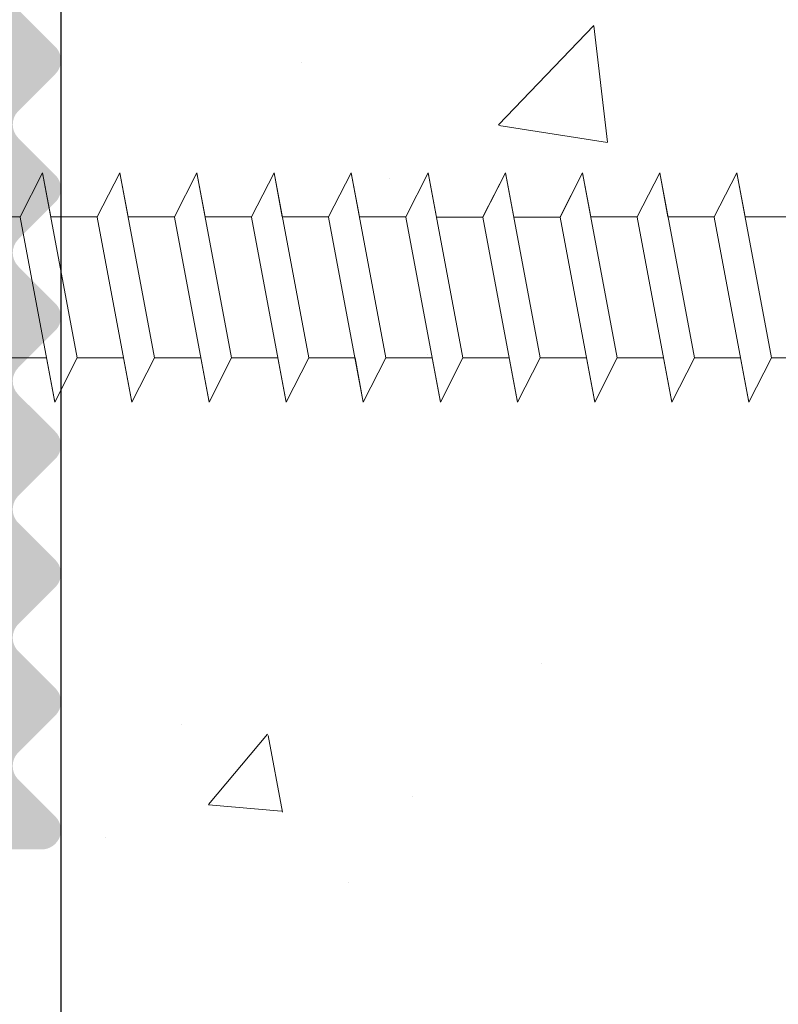
# Model space of a CAD drawing. Units: millimetres. Extents: x 18211 to 18508, y 3297 to 3514.
# Drawn here: x 18388 to 18396, y 3393 to 3404 of the extents above; entities that cross this region are included whole.
import ezdxf

# ---------------------------------------------------------------- set-up
doc = ezdxf.new("R2010")
doc.units = ezdxf.units.MM
doc.layers.get('0').update_dxf_attribs({"lineweight": 25})
doc.layers.add('Gipsp Sch', color=253, linetype='Continuous', lineweight=5)
doc.layers.add('Profile Sch', color=251, linetype='Continuous', lineweight=15)

msp = doc.modelspace()

# ---------------------------------------------------------------- hatches: boundary and pattern name
h = msp.add_hatch()
h.set_pattern_fill('JIS_WOOD', color=256, scale=0.01, style=0)
h.set_pattern_definition([(45, (15440.62402552833, 2563.41140729201), (-0.004999999991609842, 0.004999999991609843), [])])
edge = h.paths.add_edge_path()
edge.add_line((18354.69318298086, 3405.85926662758), (18354.69318298086, 3394.75926662758))
edge.add_arc((18354.89318298086, 3394.75926662758), 0.2000000000000455, 180, 269.9999999999838)
edge.add_line((18354.89318298086, 3394.55926662758), (18356.29318298087, 3394.55926662758))
edge.add_arc((18356.29318298086, 3394.75926662758), 0.1999999999998181, 270, 359.9999999999675)
edge.add_line((18356.49318298086, 3394.75926662758), (18356.49318298086, 3394.99358120263))
edge.add_arc((18356.69318298086, 3394.99358120263), 0.1999999999998288, 134.9999999998018, 180, ccw=False)
edge.add_line((18356.55176162463, 3395.135002558867), (18356.9346043371, 3395.517845271342))
edge.add_arc((18356.79318298087, 3395.65926662758), 0.2000000000000097, 315.0000000003685, 45.00000000057575)
edge.add_line((18356.9346043371, 3395.800687983817), (18356.55176162463, 3396.183530696292))
edge.add_arc((18356.69318298086, 3396.32495205253), 0.2000000000000097, 134.9999999994243, 224.9999999996315, ccw=False)
edge.add_line((18356.55176162463, 3396.466373408767), (18356.9346043371, 3396.849216121242))
edge.add_arc((18356.79318298087, 3396.99063747748), 0.2000000000000097, 315.0000000003685, 45.00000000057575)
edge.add_line((18356.9346043371, 3397.132058833717), (18356.55176162463, 3397.514901546192))
edge.add_arc((18356.69318298086, 3397.65632290243), 0.2000000000000097, 134.9999999994243, 224.9999999996315, ccw=False)
edge.add_line((18356.55176162463, 3397.797744258667), (18356.9346043371, 3398.180586971142))
edge.add_arc((18356.79318298087, 3398.32200832738), 0.2000000000000097, 315.0000000003685, 45.00000000057575)
edge.add_line((18356.9346043371, 3398.463429683617), (18356.55176162463, 3398.846272396092))
edge.add_arc((18356.69318298086, 3398.98769375233), 0.2000000000000498, 134.999999999597, 224.9999999996315, ccw=False)
edge.add_line((18356.55176162463, 3399.129115108567), (18356.9346043371, 3399.511957821042))
edge.add_arc((18356.79318298087, 3399.653379177279), 0.2000000000000097, 315.0000000003685, 45.00000000057575)
edge.add_line((18356.9346043371, 3399.794800533517), (18356.55176162463, 3400.177643245992))
edge.add_arc((18356.69318298086, 3400.319064602229), 0.2, 134.9999999997812, 224.9999999996315, ccw=False)
edge.add_line((18356.55176162463, 3400.460485958467), (18356.9346043371, 3400.843328670942))
edge.add_arc((18356.79318298087, 3400.984750027179), 0.2000000000000097, 315.0000000003685, 45.00000000039154)
edge.add_line((18356.9346043371, 3401.126171383417), (18356.55176162463, 3401.509014095893))
edge.add_arc((18356.69318298086, 3401.650435452129), 0.2, 134.9999999997812, 224.9999999996315, ccw=False)
edge.add_line((18356.55176162463, 3401.791856808367), (18356.9346043371, 3402.174699520842))
edge.add_arc((18356.79318298087, 3402.316120877079), 0.2000000000000097, 315.0000000003685, 45.00000000057575)
edge.add_line((18356.9346043371, 3402.457542233317), (18356.55176162463, 3402.840384945792))
edge.add_arc((18356.69318298086, 3402.981806302029), 0.2, 134.9999999997812, 224.9999999996315, ccw=False)
edge.add_line((18356.55176162463, 3403.123227658267), (18356.9346043371, 3403.506070370742))
edge.add_arc((18356.79318298087, 3403.647491726979), 0.2000000000000097, 315.0000000003685, 45.00000000057575)
edge.add_line((18356.9346043371, 3403.788913083217), (18356.55176162463, 3404.17175579294))
edge.add_arc((18356.69318298086, 3404.313177149177), 0.2, 134.9999999997812, 224.9999999996315, ccw=False)
edge.add_line((18356.55176162463, 3404.454598505415), (18356.9346043371, 3404.837441220642))
edge.add_arc((18356.79318298087, 3404.978862576879), 0.2000000000000097, 315.0000000003685, 45.00000000057575)
edge.add_line((18356.9346043371, 3405.120283933117), (18356.55176162463, 3405.503126645592))
edge.add_arc((18356.69318298086, 3405.644548001829), 0.2, 144.9999999997508, 224.9999999996315, ccw=False)
edge.add_line((18356.529352572, 3405.759263289099), (18357.95701338972, 3407.798174240228))
edge.add_arc((18357.79318298086, 3407.912889527498), 0.2, 325.0000000005011, 5.389640741020817e-10)
edge.add_line((18357.99318298086, 3407.912889527498), (18357.99318298086, 3418.55926662758))
edge.add_arc((18360.99318298086, 3418.55926662758), 3, 90, 180, ccw=False)
edge.add_line((18360.99318298086, 3421.55926662758), (18384.99318298086, 3421.55926662758))
edge.add_arc((18384.99318298086, 3419.55926662758), 2, 3.183231456205249e-12, 90, ccw=False)
edge.add_line((18386.99318298086, 3419.55926662758), (18386.99318298086, 3395.25926662758))
edge.add_arc((18387.19318298086, 3395.25926662758), 0.2000000000000455, 180, 269.9999999999675)
edge.add_line((18387.19318298086, 3395.05926662758), (18388.29318298086, 3395.05926662758))
edge.add_arc((18388.29318298086, 3395.25926662758), 0.2000000000000097, 270, 45.00000000010372)
edge.add_line((18388.4346043371, 3395.400687983817), (18388.05176162463, 3395.783530696292))
edge.add_arc((18388.19318298086, 3395.92495205253), 0.2000000000000097, 134.9999999994243, 224.9999999996315, ccw=False)
edge.add_line((18388.05176162463, 3396.066373408768), (18388.4346043371, 3396.449216121242))
edge.add_arc((18388.29318298086, 3396.59063747748), 0.2000000000000097, 315.0000000003685, 45.00000000057575)
edge.add_line((18388.4346043371, 3396.732058833717), (18388.05176162463, 3397.114901546192))
edge.add_arc((18388.19318298086, 3397.256322902429), 0.2000000000000097, 134.9999999994243, 224.9999999996315, ccw=False)
edge.add_line((18388.05176162463, 3397.397744258667), (18388.4346043371, 3397.780586971142))
edge.add_arc((18388.29318298086, 3397.922008327379), 0.2000000000000097, 315.0000000003685, 45.00000000057575)
edge.add_line((18388.4346043371, 3398.063429683617), (18388.05176162463, 3398.446272396092))
edge.add_arc((18388.19318298086, 3398.58769375233), 0.2000000000000097, 134.9999999996085, 224.9999999996315, ccw=False)
edge.add_line((18388.05176162463, 3398.729115108566), (18388.4346043371, 3399.111957821042))
edge.add_arc((18388.29318298086, 3399.253379177279), 0.2000000000000097, 315.0000000003685, 45.00000000057575)
edge.add_line((18388.4346043371, 3399.394800533517), (18388.05176162463, 3399.777643245992))
edge.add_arc((18388.19318298086, 3399.91906460223), 0.2000000000000297, 134.9999999997812, 224.9999999996315, ccw=False)
edge.add_line((18388.05176162463, 3400.060485958466), (18388.4346043371, 3400.443328670942))
edge.add_arc((18388.29318298086, 3400.584750027179), 0.2000000000000097, 315.0000000003685, 45.00000000039154)
edge.add_line((18388.4346043371, 3400.726171383417), (18388.05176162463, 3401.109014095892))
edge.add_arc((18388.19318298086, 3401.25043545213), 0.2000000000000297, 134.9999999997812, 224.9999999996315, ccw=False)
edge.add_line((18388.05176162463, 3401.391856808366), (18388.4346043371, 3401.774699520842))
edge.add_arc((18388.29318298086, 3401.916120877079), 0.2000000000000097, 315.0000000003685, 45.00000000057575)
edge.add_line((18388.4346043371, 3402.057542233317), (18388.05176162463, 3402.440384945792))
edge.add_arc((18388.19318298086, 3402.58180630203), 0.2000000000000297, 134.9999999997812, 224.9999999996315, ccw=False)
edge.add_line((18388.05176162463, 3402.723227658266), (18388.4346043371, 3403.106070370742))
edge.add_arc((18388.29318298086, 3403.247491726979), 0.2000000000000097, 315.0000000003685, 45.00000000057575)
edge.add_line((18388.4346043371, 3403.388913083217), (18388.05176162463, 3403.771755795692))
edge.add_arc((18388.19318298086, 3403.91317715193), 0.2000000000000097, 134.9999999996085, 224.9999999996315, ccw=False)
edge.add_line((18388.05176162463, 3404.054598508166), (18388.4346043371, 3404.437441220642))
edge.add_arc((18388.29318298086, 3404.578862576879), 0.2000000000000097, 315.0000000003685, 45.00000000057575)
edge.add_line((18388.4346043371, 3404.720283933117), (18388.05176162463, 3405.103126645592))
edge.add_arc((18388.19318298086, 3405.24454800183), 0.2000000000000097, 134.9999999996085, 224.9999999996315, ccw=False)
edge.add_line((18388.05176162463, 3405.385969358066), (18388.4346043371, 3405.768812070542))
edge.add_arc((18388.29318298086, 3405.910233426779), 0.2000000000000097, 315.0000000003685, 45.00000000057575)
edge.add_line((18388.4346043371, 3406.051654783017), (18388.05176162463, 3406.434497495492))
edge.add_arc((18388.19318298086, 3406.57591885173), 0.2000000000000097, 134.9999999996085, 224.9999999996315, ccw=False)
edge.add_line((18388.05176162463, 3406.717340207966), (18388.4346043371, 3407.100182920442))
edge.add_arc((18388.29318298086, 3407.241604276679), 0.2000000000000097, 315.0000000003685, 45.00000000057575)
edge.add_line((18388.4346043371, 3407.383025632917), (18388.05176162463, 3407.765868345391))
edge.add_arc((18388.19318298086, 3407.907289701629), 0.2000000000000097, 134.9999999996085, 224.9999999996315, ccw=False)
edge.add_line((18388.05176162463, 3408.048711057866), (18388.4346043371, 3408.431553770341))
edge.add_arc((18388.29318298086, 3408.572975126579), 0.2000000000000097, 315.0000000003685, 45.00000000057575)
edge.add_line((18388.4346043371, 3408.714396482816), (18388.05176162463, 3409.097239195291))
edge.add_arc((18388.19318298086, 3409.238660551529), 0.2000000000000097, 134.9999999996085, 224.9999999996315, ccw=False)
edge.add_line((18388.05176162463, 3409.380081907766), (18388.4346043371, 3409.762924620241))
edge.add_arc((18388.29318298086, 3409.904345976479), 0.2000000000000097, 315.0000000003685, 45.00000000057575)
edge.add_line((18388.4346043371, 3410.045767332716), (18388.05176162463, 3410.428610045192))
edge.add_arc((18388.19318298086, 3410.570031401429), 0.2000000000000297, 134.9999999997812, 224.9999999996315, ccw=False)
edge.add_line((18388.05176162463, 3410.711452757666), (18388.4346043371, 3411.094295470141))
edge.add_arc((18388.29318298086, 3411.235716826379), 0.2000000000000097, 315.0000000003685, 45.00000000039154)
edge.add_line((18388.4346043371, 3411.377138182616), (18388.05176162463, 3411.759980895092))
edge.add_arc((18388.19318298086, 3411.901402251329), 0.2000000000000297, 134.9999999997812, 224.9999999996315, ccw=False)
edge.add_line((18388.05176162463, 3412.042823607566), (18388.4346043371, 3412.425666320041))
edge.add_arc((18388.29318298086, 3412.567087676279), 0.2000000000000097, 315.0000000003685, 45.00000000057575)
edge.add_line((18388.4346043371, 3412.708509032516), (18388.05176162463, 3413.091351744992))
edge.add_arc((18388.19318298086, 3413.232773101229), 0.2000000000000297, 134.9999999997812, 224.9999999996315, ccw=False)
edge.add_line((18388.05176162463, 3413.374194457466), (18388.4346043371, 3413.757037169941))
edge.add_arc((18388.29318298086, 3413.898458526179), 0.2000000000000097, 315.0000000003685, 45.00000000057575)
edge.add_line((18388.4346043371, 3414.039879882416), (18388.05176162463, 3414.422722594891))
edge.add_arc((18388.19318298086, 3414.564143951129), 0.2000000000000097, 134.9999999996085, 224.9999999996315, ccw=False)
edge.add_line((18388.05176162463, 3414.705565307366), (18388.4346043371, 3415.088408019841))
edge.add_arc((18388.29318298086, 3415.229829376079), 0.2000000000000097, 315.0000000003685, 45.00000000057575)
edge.add_line((18388.4346043371, 3415.371250732316), (18388.05176162463, 3415.754093444791))
edge.add_arc((18388.19318298086, 3415.895514801029), 0.2000000000000097, 134.9999999996085, 224.9999999996315, ccw=False)
edge.add_line((18388.05176162463, 3416.036936157266), (18388.4346043371, 3416.419778869741))
edge.add_arc((18388.29318298086, 3416.561200225979), 0.2000000000000097, 315.0000000003685, 45.00000000040304)
edge.add_line((18388.4346043371, 3416.702621582216), (18388.05176162463, 3417.085464294692))
edge.add_arc((18388.19318298086, 3417.226885650929), 0.2000000000000297, 134.9999999997812, 224.9999999996315, ccw=False)
edge.add_line((18388.05176162463, 3417.368307007166), (18388.4346043371, 3417.751149719641))
edge.add_arc((18388.29318298086, 3417.892571075879), 0.2000000000000097, 315.0000000003685, 45.00000000039154)
edge.add_line((18388.4346043371, 3418.033992432116), (18388.05176162463, 3418.416835144591))
edge.add_arc((18388.19318298086, 3418.558256500829), 0.2000000000000297, 134.9999999997812, 224.9999999996315, ccw=False)
edge.add_line((18388.05176162463, 3418.699677857066), (18388.4346043371, 3419.082520569541))
edge.add_arc((18388.29318298087, 3419.223941925778), 0.1999999999998181, 315.0000000004606, 6.727509262231631e-10)
edge.add_line((18388.49318298087, 3419.223941925778), (18388.49318298086, 3419.559266627579))
edge.add_arc((18390.49318298086, 3419.559266627579), 2.000000000000483, 90.00000000000972, 180, ccw=False)
edge.add_line((18390.49318298086, 3421.55926662758), (18393.29318298086, 3421.55926662758))
edge.add_arc((18393.29318298086, 3421.35926662758), 0.2000000000000455, 1.63140612130519e-11, 90, ccw=False)
edge.add_line((18393.49318298086, 3421.35926662758), (18393.49318298086, 3414.25926662758))
edge.add_arc((18393.29318298086, 3414.25926662758), 0.2000000000000455, 270.00000000001626, 360, ccw=False)
edge.add_line((18393.29318298086, 3414.05926662758), (18392.49318298086, 3414.05926662758))
edge.add_arc((18392.49318298086, 3413.85926662758), 0.2000000000000455, 90, 179.9999999999837)
edge.add_line((18392.29318298086, 3413.85926662758), (18392.29318298086, 3413.25926662758))
edge.add_arc((18392.49318298086, 3413.25926662758), 0.2000000000000455, 180, 269.9999999999838)
edge.add_line((18392.49318298086, 3413.05926662758), (18397.09318298086, 3413.05926662758))
edge.add_arc((18397.09318298086, 3413.25926662758), 0.2000000000000455, 270, 359.9999999999837)
edge.add_line((18397.29318298086, 3413.25926662758), (18397.29318298086, 3413.859266627579))
edge.add_arc((18397.09318298086, 3413.85926662758), 0.2000000000000455, 0, 90.00000000001629)
edge.add_line((18397.09318298086, 3414.05926662758), (18394.69318298086, 3414.05926662758))
edge.add_arc((18394.69318298086, 3414.25926662758), 0.2000000000000455, 180.0000000000163, 270, ccw=False)
edge.add_line((18394.49318298086, 3414.25926662758), (18394.49318298086, 3417.659266627579))
edge.add_arc((18394.69318298086, 3417.65926662758), 0.2000000000000455, 90, 180, ccw=False)
edge.add_line((18394.69318298086, 3417.85926662758), (18396.79318298087, 3417.85926662758))
edge.add_arc((18396.79318298086, 3417.65926662758), 0.2000000000000455, 1.63140612130519e-11, 90, ccw=False)
edge.add_line((18396.99318298086, 3417.65926662758), (18396.99318298086, 3417.25926662758))
edge.add_arc((18397.19318298086, 3417.25926662758), 0.2000000000000455, 180, 269.9999999999838)
edge.add_line((18397.19318298086, 3417.05926662758), (18398.79318298087, 3417.05926662758))
edge.add_arc((18398.79318298086, 3417.25926662758), 0.2000000000000455, 270, 359.9999999999837)
edge.add_line((18398.99318298086, 3417.25926662758), (18398.99318298086, 3418.35926662758))
edge.add_arc((18398.49318298086, 3418.35926662758), 0.5, 0, 89.99999999996092)
edge.add_line((18398.49318298086, 3418.85926662758), (18398.03813195514, 3418.859266627579))
edge.add_arc((18397.79318298086, 3418.80926662758), 0.2499999999999559, 11.53695903270478, 168.4630409671352)
edge.add_line((18397.54823400658, 3418.85926662758), (18397.33813195514, 3418.85926662758))
edge.add_arc((18397.09318298086, 3418.80926662758), 0.2499999999998934, 11.53695903270478, 168.4630409671352)
edge.add_line((18396.84823400659, 3418.859266627579), (18396.63813195514, 3418.859266627579))
edge.add_arc((18396.39318298086, 3418.80926662758), 0.2499999999999559, 11.53695903270478, 168.4630409671352)
edge.add_line((18396.14823400658, 3418.85926662758), (18395.93813195514, 3418.85926662758))
edge.add_arc((18395.69318298086, 3418.80926662758), 0.2499999999998934, 11.53695903270478, 168.4630409671352)
edge.add_line((18395.44823400658, 3418.859266627579), (18394.69318298086, 3418.859266627579))
edge.add_arc((18394.69318298086, 3419.05926662758), 0.2000000000000455, 180.0000000000163, 270, ccw=False)
edge.add_line((18394.49318298086, 3419.05926662758), (18394.49318298086, 3421.35926662758))
edge.add_arc((18394.69318298086, 3421.35926662758), 0.2000000000000455, 90.00000000001631, 180, ccw=False)
edge.add_line((18394.69318298086, 3421.55926662758), (18400.29318298087, 3421.55926662758))
edge.add_arc((18400.29318298087, 3421.85926662758), 0.2999999999997989, 270, 6.242884500663552)
edge.add_arc((18400.79021790617, 3421.913638339209), 0.1999999999998831, 99.99999999989382, 186.2428845006608, ccw=False)
edge.add_line((18400.75548827064, 3422.110599889811), (18401.33659502528, 3422.213064689327))
edge.add_arc((18401.29318298087, 3422.459266627579), 0.2500000000000312, 279.9999999996356, 9.99999999969603)
edge.add_line((18401.53938491912, 3422.502678671996), (18401.50484149342, 3422.698584174125))
edge.add_arc((18401.70180304403, 3422.733313809658), 0.2000000000000575, 100.0000000002102, 190.0000000000385, ccw=False)
edge.add_line((18401.66707340849, 3422.930275360261), (18402.13659502528, 3423.013064689326))
edge.add_arc((18402.09318298087, 3423.25926662758), 0.2499999999999676, 279.9999999996356, 33.8939600662927)
edge.add_arc((18402.46671496513, 3423.510212551496), 0.2000000000000346, 112.0000000002577, 213.8939600667565, ccw=False)
edge.add_line((18402.39179364645, 3423.69564932241), (18403.33683462922, 3424.077470663938))
edge.add_arc((18403.24318298087, 3424.30926662758), 0.25, 291.999999999661, 89.99999999979218)
edge.add_line((18403.24318298087, 3424.55926662758), (18378.79318298087, 3424.55926662758))
edge.add_line((18378.79318298086, 3424.55926662758), (18377.79318298086, 3424.05926662758))
edge.add_line((18377.79318298086, 3424.05926662758), (18365.79318298086, 3424.05926662758))
edge.add_line((18365.79318298086, 3424.05926662758), (18364.79318298086, 3424.55926662758))
edge.add_line((18364.79318298086, 3424.55926662758), (18358.69318298086, 3424.55926662758))
edge.add_arc((18358.69318298086, 3424.75926662758), 0.2000000000000455, 180.0000000000163, 270, ccw=False)
edge.add_line((18358.49318298086, 3424.75926662758), (18358.49318298086, 3434.604999105285))
edge.add_arc((18358.29318298087, 3434.604999105285), 0.2, 0, 34.9999999999448)
edge.add_line((18358.45701338973, 3434.719714392555), (18357.52935257201, 3436.044551340309))
edge.add_arc((18357.69318298086, 3436.159266627579), 0.2, 134.9999999995666, 214.9999999994989, ccw=False)
edge.add_line((18357.55176162463, 3436.300687983817), (18357.9346043371, 3436.683530696292))
edge.add_arc((18357.79318298087, 3436.82495205253), 0.1999999999999895, 315.0000000003685, 45.000000000564)
edge.add_line((18357.9346043371, 3436.966373408767), (18357.55176162463, 3437.349216119296))
edge.add_arc((18357.69318298086, 3437.490637475534), 0.1999999999999493, 134.9999999996431, 224.9999999995394, ccw=False)
edge.add_line((18357.55176162463, 3437.63205883177), (18357.9346043371, 3438.014901546192))
edge.add_arc((18357.79318298087, 3438.15632290243), 0.1999999999999895, 315.0000000003685, 45.000000000564)
edge.add_line((18357.9346043371, 3438.297744258667), (18357.55176162463, 3438.680586969196))
edge.add_arc((18357.69318298086, 3438.822008325434), 0.1999999999999493, 134.9999999996431, 224.9999999995394, ccw=False)
edge.add_line((18357.55176162463, 3438.963429681671), (18357.9346043371, 3439.346272396092))
edge.add_arc((18357.79318298087, 3439.48769375233), 0.2000000000000097, 315.0000000003685, 45.00000000039154)
edge.add_line((18357.9346043371, 3439.629115108567), (18357.55176162463, 3440.011957822989))
edge.add_arc((18357.69318298086, 3440.153379179225), 0.1999999999999493, 134.9999999994589, 224.9999999995394, ccw=False)
edge.add_line((18357.55176162463, 3440.294800535463), (18357.9346043371, 3440.677643245992))
edge.add_arc((18357.79318298087, 3440.819064602229), 0.1999999999999895, 315.0000000003685, 45.000000000564)
edge.add_line((18357.9346043371, 3440.960485958467), (18357.55176162427, 3441.343328673966))
edge.add_arc((18357.69318298086, 3441.484750029845), 0.1999999999998489, 134.9999998551202, 224.9999998550052, ccw=False)
edge.add_line((18357.55176162499, 3441.626171386441), (18357.9346043371, 3442.009014095892))
edge.add_arc((18357.79318298087, 3442.150435452129), 0.1999999999999895, 315.0000000003685, 45.000000000564)
edge.add_line((18357.9346043371, 3442.291856808367), (18357.55176162463, 3442.674699518896))
edge.add_arc((18357.69318298086, 3442.816120875133), 0.1999999999999493, 134.9999999996431, 224.9999999995394, ccw=False)
edge.add_line((18357.55176162463, 3442.95754223137), (18357.9346043371, 3443.340384945791))
edge.add_arc((18357.79318298087, 3443.481806302029), 0.1999999999999895, 315.0000000003685, 45.000000000564)
edge.add_line((18357.9346043371, 3443.623227658267), (18357.55176162463, 3444.006070368796))
edge.add_arc((18357.69318298086, 3444.147491725033), 0.1999999999999293, 134.9999999996546, 224.9999999995394, ccw=False)
edge.add_line((18357.55176162463, 3444.28891308127), (18357.9346043371, 3444.671755795691))
edge.add_arc((18357.79318298087, 3444.813177151929), 0.1999999999999895, 315.0000000003685, 45.000000000564)
edge.add_line((18357.9346043371, 3444.954598508167), (18357.55176162499, 3445.337441217618))
edge.add_arc((18357.69318298086, 3445.478862574214), 0.1999999999999895, 135.0000001455936, 225.0000001454554, ccw=False)
edge.add_line((18357.55176162427, 3445.620283930092), (18357.9346043371, 3446.003126645592))
edge.add_arc((18357.79318298087, 3446.144548001829), 0.1999999999999895, 315.0000000003685, 45.000000000564)
edge.add_line((18357.9346043371, 3446.285969358067), (18357.55176162463, 3446.668812068596))
edge.add_arc((18357.69318298086, 3446.810233424833), 0.1999999999999293, 134.9999999996546, 224.9999999995394, ccw=False)
edge.add_line((18357.55176162463, 3446.95165478107), (18357.9346043371, 3447.334497495491))
edge.add_arc((18357.79318298087, 3447.475918851729), 0.1999999999999895, 315.0000000003685, 45.000000000564)
edge.add_line((18357.9346043371, 3447.617340207967), (18357.55176162463, 3448.000182918496))
edge.add_arc((18357.69318298086, 3448.141604274733), 0.1999999999999493, 134.9999999996431, 224.9999999995394, ccw=False)
edge.add_line((18357.55176162463, 3448.28302563097), (18357.9346043371, 3448.665868345392))
edge.add_arc((18357.79318298087, 3448.807289701629), 0.1999999999999895, 315.0000000003685, 45.000000000564)
edge.add_line((18357.9346043371, 3448.948711057867), (18357.55176162463, 3449.331553770342))
edge.add_arc((18357.69318298086, 3449.47297512658), 0.2, 144.9999999996475, 224.9999999996315, ccw=False)
edge.add_line((18357.52935257201, 3449.587690413849), (18358.45701338972, 3450.912527361603))
edge.add_arc((18358.29318298087, 3451.027242648874), 0.2, 325.0000000005011, 5.523987370765836e-10)
edge.add_line((18358.49318298087, 3451.027242648874), (18358.49318298086, 3463.35926662758))
edge.add_arc((18358.69318298086, 3463.359266627579), 0.2000000000001023, 90.00000000003251, 180, ccw=False)
edge.add_line((18358.69318298086, 3463.55926662758), (18364.49318298086, 3463.55926662758))
edge.add_line((18364.49318298087, 3463.55926662758), (18366.49318298086, 3464.05926662758))
edge.add_line((18366.49318298086, 3464.05926662758), (18385.49318298086, 3464.05926662758))
edge.add_line((18385.49318298086, 3464.05926662758), (18387.49318298086, 3463.55926662758))
edge.add_line((18387.49318298086, 3463.55926662758), (18391.29318298086, 3463.55926662758))
edge.add_arc((18391.29318298086, 3463.75926662758), 0.2, 270, 0)
edge.add_line((18391.49318298086, 3463.75926662758), (18391.49318298086, 3474.309266627579))
edge.add_arc((18391.24318298086, 3474.30926662758), 0.2500000000001232, 0, 157.00000000004)
edge.add_line((18391.0130567675, 3474.406949409702), (18390.62564703096, 3473.49426926532))
edge.add_arc((18390.44154606026, 3473.572415491018), 0.1999999999999965, 260.0000000002076, 337.0000000003613, ccw=False)
edge.add_line((18390.40681642473, 3473.375453940415), (18390.23659502528, 3473.405468565833))
edge.add_arc((18390.19318298086, 3473.15926662758), 0.2499999999998221, 80.0000000003644, 170.0000000004028)
edge.add_line((18389.94698104261, 3473.202678671996), (18389.85564120996, 3472.684664739687))
edge.add_arc((18389.65867965936, 3472.719394375221), 0.2000000000000805, 259.9999999998068, 349.99999999996146, ccw=False)
edge.add_line((18389.62395002383, 3472.522432824619), (18389.43659502528, 3472.555468565833))
edge.add_arc((18389.39318298086, 3472.30926662758), 0.2499999999998023, 79.99999999950711, 169.9999999995735)
edge.add_line((18389.14698104261, 3472.352678671997), (18389.05315259253, 3471.820551088864))
edge.add_arc((18388.85619104192, 3471.855280724397), 0.2000000000000678, 262.7605606728459, 349.99999999996146, ccw=False)
edge.add_arc((18388.79318298086, 3471.35926662758), 0.3000000000001819, 82.76056067255662, 179.999999999814)
edge.add_line((18388.49318298086, 3471.35926662758), (18388.49318298086, 3466.25926662758))
edge.add_arc((18388.29318298086, 3466.25926662758), 0.2, 270, 360, ccw=False)
edge.add_line((18388.29318298086, 3466.05926662758), (18385.99318298086, 3466.05926662758))
edge.add_arc((18385.99318298086, 3466.25926662758), 0.1999999999998181, 179.9999999999837, 270, ccw=False)
edge.add_line((18385.79318298086, 3466.25926662758), (18385.79318298086, 3466.514317653301))
edge.add_arc((18385.74318298086, 3466.75926662758), 0.2499999999999786, 281.5369590326444, 78.4630409669264)
edge.add_line((18385.79318298086, 3467.004215601858), (18385.79318298086, 3467.214317653302))
edge.add_arc((18385.74318298086, 3467.459266627579), 0.2499999999999786, 281.5369590326444, 78.4630409669264)
edge.add_line((18385.79318298086, 3467.704215601858), (18385.79318298086, 3467.914317653301))
edge.add_arc((18385.74318298086, 3468.15926662758), 0.2500000000000344, 281.5369590326444, 78.46304096693154)
edge.add_line((18385.79318298086, 3468.404215601858), (18385.79318298086, 3468.614317653301))
edge.add_arc((18385.74318298086, 3468.85926662758), 0.2499999999999786, 281.5369590326444, 78.4630409669264)
edge.add_line((18385.79318298086, 3469.104215601858), (18385.79318298086, 3469.55926662758))
edge.add_arc((18385.29318298086, 3469.55926662758), 0.5, 0, 90.00000000001954)
edge.add_line((18385.29318298086, 3470.05926662758), (18384.19318298086, 3470.05926662758))
edge.add_arc((18384.19318298086, 3469.85926662758), 0.1999999999998181, 90, 180.0000000000162)
edge.add_line((18383.99318298086, 3469.85926662758), (18383.99318298086, 3468.55926662758))
edge.add_arc((18384.49318298087, 3468.55926662758), 0.5, 180, 270)
edge.add_line((18384.49318298087, 3468.05926662758), (18384.59318298087, 3468.05926662758))
edge.add_arc((18384.59318298087, 3467.85926662758), 0.1999999999998181, 359.9999999999837, 90, ccw=False)
edge.add_line((18384.79318298086, 3467.85926662758), (18384.79318298086, 3466.25926662758))
edge.add_arc((18384.59318298087, 3466.25926662758), 0.2000000000000455, 270, 360, ccw=False)
edge.add_line((18384.59318298087, 3466.05926662758), (18380.54318298087, 3466.05926662758))
edge.add_arc((18380.54318298086, 3466.25926662758), 0.1999999999998181, 179.9999999999837, 270, ccw=False)
edge.add_line((18380.34318298087, 3466.25926662758), (18380.34318298087, 3467.298590832333))
edge.add_line((18380.34318298086, 3467.298590832333), (18381.02560206562, 3468.310318731559))
edge.add_arc((18380.99318298086, 3468.80926662758), 0.5, 273.7175613378391, 90.00000000010569)
edge.add_line((18380.99318298086, 3469.30926662758), (18380.49318298086, 3469.30926662758))
edge.add_line((18380.49318298086, 3469.30926662758), (18379.34318298086, 3467.604321513791))
edge.add_line((18379.34318298086, 3467.604321513791), (18379.34318298086, 3466.25926662758))
edge.add_arc((18379.14318298086, 3466.25926662758), 0.2000000000000455, 270.00000000001626, 360, ccw=False)
edge.add_line((18379.14318298086, 3466.05926662758), (18377.54318298086, 3466.05926662758))
edge.add_arc((18377.54318298086, 3466.25926662758), 0.1999999999998181, 179.9999999999837, 270, ccw=False)
edge.add_line((18377.34318298086, 3466.25926662758), (18377.34318298086, 3467.60432151379))
edge.add_line((18377.34318298086, 3467.60432151379), (18376.19318298086, 3469.30926662758))
edge.add_line((18376.19318298086, 3469.30926662758), (18375.69318298086, 3469.30926662758))
edge.add_arc((18375.69318298086, 3468.80926662758), 0.5000000000000063, 90, 266.2824386621622)
edge.add_line((18375.66076389611, 3468.310318731559), (18376.34318298086, 3467.298590832333))
edge.add_line((18376.34318298087, 3467.298590832333), (18376.34318298087, 3466.25926662758))
edge.add_arc((18376.14318298086, 3466.25926662758), 0.2000000000000455, 270.00000000001626, 360, ccw=False)
edge.add_line((18376.14318298086, 3466.05926662758), (18371.74318298087, 3466.05926662758))
edge.add_arc((18371.74318298087, 3466.25926662758), 0.1999999999998181, 179.9999999999837, 270, ccw=False)
edge.add_line((18371.54318298087, 3466.25926662758), (18371.54318298087, 3467.298590832333))
edge.add_line((18371.54318298086, 3467.298590832333), (18372.22560206562, 3468.310318731559))
edge.add_arc((18372.19318298086, 3468.80926662758), 0.5, 273.7175613378391, 90.00000000010569)
edge.add_line((18372.19318298086, 3469.30926662758), (18371.69318298086, 3469.30926662758))
edge.add_line((18371.69318298086, 3469.30926662758), (18370.54318298087, 3467.604321513791))
edge.add_line((18370.54318298086, 3467.604321513791), (18370.54318298086, 3466.25926662758))
edge.add_arc((18370.34318298087, 3466.25926662758), 0.2000000000000455, 270.00000000001626, 360, ccw=False)
edge.add_line((18370.34318298087, 3466.05926662758), (18368.74318298086, 3466.05926662758))
edge.add_arc((18368.74318298086, 3466.25926662758), 0.1999999999998181, 179.9999999999837, 270, ccw=False)
edge.add_line((18368.54318298086, 3466.25926662758), (18368.54318298086, 3467.60432151379))
edge.add_line((18368.54318298086, 3467.60432151379), (18367.39318298086, 3469.30926662758))
edge.add_line((18367.39318298086, 3469.30926662758), (18366.89318298086, 3469.30926662758))
edge.add_arc((18366.89318298086, 3468.80926662758), 0.5000000000000063, 90, 266.2824386621622)
edge.add_line((18366.86076389611, 3468.310318731559), (18367.54318298087, 3467.298590832333))
edge.add_line((18367.54318298086, 3467.298590832333), (18367.54318298086, 3466.25926662758))
edge.add_arc((18367.34318298087, 3466.25926662758), 0.2000000000000455, 270.00000000001626, 360, ccw=False)
edge.add_line((18367.34318298087, 3466.05926662758), (18362.94318298087, 3466.05926662758))
edge.add_arc((18362.94318298087, 3466.25926662758), 0.1999999999998181, 179.9999999999837, 270, ccw=False)
edge.add_line((18362.74318298087, 3466.25926662758), (18362.74318298087, 3467.298590832333))
edge.add_line((18362.74318298087, 3467.298590832333), (18363.42560206562, 3468.310318731559))
edge.add_arc((18363.39318298086, 3468.80926662758), 0.5, 273.7175613378391, 90.00000000010569)
edge.add_line((18363.39318298086, 3469.30926662758), (18362.89318298086, 3469.30926662758))
edge.add_line((18362.89318298086, 3469.30926662758), (18361.74318298087, 3467.604321513791))
edge.add_line((18361.74318298087, 3467.604321513791), (18361.74318298087, 3466.25926662758))
edge.add_arc((18361.54318298087, 3466.25926662758), 0.200000000000017, 270, 360, ccw=False)
edge.add_line((18361.54318298087, 3466.05926662758), (18359.94318298086, 3466.05926662758))
edge.add_arc((18359.94318298086, 3466.25926662758), 0.1999999999998181, 179.9999999999837, 270, ccw=False)
edge.add_line((18359.74318298086, 3466.25926662758), (18359.74318298086, 3467.60432151379))
edge.add_line((18359.74318298087, 3467.60432151379), (18358.59318298087, 3469.30926662758))
edge.add_line((18358.59318298087, 3469.30926662758), (18358.09318298087, 3469.30926662758))
edge.add_arc((18358.09318298087, 3468.80926662758), 0.5000000000000063, 90, 266.2824386621622)
edge.add_line((18358.06076389611, 3468.310318731559), (18358.74318298087, 3467.298590832333))
edge.add_line((18358.74318298087, 3467.298590832333), (18358.74318298087, 3466.25926662758))
edge.add_arc((18358.54318298087, 3466.25926662758), 0.2000000000000455, 270.00000000001626, 360, ccw=False)
edge.add_line((18358.54318298087, 3466.05926662758), (18354.89318298086, 3466.05926662758))
edge.add_arc((18354.89318298086, 3465.85926662758), 0.1999999999998181, 90, 180.0000000000162)
edge.add_line((18354.69318298086, 3465.85926662758), (18354.69318298086, 3460.55926662758))
edge.add_arc((18353.19318298086, 3460.55926662758), 1.5, 270, 360, ccw=False)
edge.add_line((18353.19318298086, 3459.05926662758), (18350.69318298086, 3459.05926662758))
edge.add_arc((18350.69318298086, 3458.85926662758), 0.1999999999998181, 90, 180.0000000000325)
edge.add_line((18350.49318298086, 3458.85926662758), (18350.49318298086, 3451.25926662758))
edge.add_arc((18350.69318298086, 3451.25926662758), 0.2000000000000455, 180, 269.9999999999838)
edge.add_line((18350.69318298086, 3451.05926662758), (18351.99318298086, 3451.05926662758))
edge.add_line((18351.99318298087, 3451.05926662758), (18352.49318298086, 3452.55926662758))
edge.add_line((18352.49318298086, 3452.55926662758), (18352.49318298086, 3456.85926662758))
edge.add_arc((18352.69318298086, 3456.85926662758), 0.2000000000000455, 90.00000000001631, 180, ccw=False)
edge.add_line((18352.69318298086, 3457.05926662758), (18354.49318298086, 3457.05926662758))
edge.add_arc((18354.49318298086, 3456.85926662758), 0.1999999999998181, 359.9999999999837, 90, ccw=False)
edge.add_line((18354.69318298086, 3456.85926662758), (18354.69318298086, 3409.25926662758))
edge.add_arc((18354.49318298086, 3409.25926662758), 0.2000000000000455, 270.00000000001626, 360, ccw=False)
edge.add_line((18354.49318298086, 3409.05926662758), (18352.69318298086, 3409.05926662758))
edge.add_arc((18352.69318298086, 3409.25926662758), 0.1999999999998181, 179.9999999999837, 270, ccw=False)
edge.add_line((18352.49318298086, 3409.25926662758), (18352.49318298086, 3413.55926662758))
edge.add_line((18352.49318298086, 3413.55926662758), (18351.99318298086, 3415.05926662758))
edge.add_line((18351.99318298087, 3415.05926662758), (18350.69318298087, 3415.05926662758))
edge.add_arc((18350.69318298086, 3414.85926662758), 0.1999999999998181, 90, 180.0000000000162)
edge.add_line((18350.49318298086, 3414.85926662758), (18350.49318298086, 3406.25926662758))
edge.add_arc((18350.69318298086, 3406.25926662758), 0.2000000000000455, 180, 269.9999999999838)
edge.add_line((18350.69318298086, 3406.05926662758), (18354.49318298086, 3406.05926662758))
edge.add_arc((18354.49318298086, 3405.85926662758), 0.1999999999998181, 359.9999999999837, 90, ccw=False)

# ---------------------------------------------------------------- linework, layer by layer
msp.add_line((18388.4931709629, 3411.996829360305), (18388.4931709629, 3372.057864870092))
at = {"layer": 'Gipsp Sch'}
for p, q in [((18393.03067695429, 3402.577835843566), (18394.01986084627, 3403.608778029314)), ((18394.16077609796, 3402.399608089744), (18394.02046423122, 3403.605724022212)), ((18390.98698013673, 3403.221572999175), (18390.98698013673, 3403.221572999175)), ((18393.03331991997, 3402.571739046491), (18394.16281608502, 3402.39656081396)), ((18391.90166687438, 3402.025214793596), (18391.90166687438, 3402.025214793596)), ((18392.29955288578, 3400.196769130747), (18392.29955288578, 3400.196769130747)), ((18393.47677277826, 3396.989162072946), (18393.47677277826, 3396.989162072946)), ((18389.74813576378, 3396.354191933301), (18389.74813576378, 3396.354191933301)), ((18390.0238179416, 3395.524370730293), (18390.63607313982, 3396.254028062363)), ((18390.790248717, 3395.446348314784), (18390.64340981403, 3396.242419031853)), ((18392.13788556947, 3395.606305256743), (18392.13788556947, 3395.606305256743)), ((18390.02228548141, 3395.523267311356), (18390.78138584135, 3395.456854635382)), ((18388.95856976026, 3395.187740389841), (18388.95856976026, 3395.187740389841)), ((18391.47388596306, 3394.717312125754), (18391.47388596306, 3394.717312125754))]:
    msp.add_line(p, q, dxfattribs=at)
at = {"layer": 'Profile Sch'}
for p, q in [((18388.06901236525, 3401.623992681278), (18388.30325151142, 3402.082009560955)), ((18388.06901236525, 3401.623992681278), (18388.30325151142, 3402.082009560955)), ((18388.06901236525, 3401.623992681278), (18388.30325151142, 3402.082009560955)), ((18388.38901236525, 3401.623992681278), (18388.30325151142, 3402.082009560955)), ((18388.66275974501, 3400.162009560955), (18388.30325151142, 3402.082009560955)), ((18388.66275974501, 3400.162009560955), (18388.30325151142, 3402.082009560955)), ((18388.86901236525, 3401.623992681278), (18389.10325151142, 3402.082009560955)), ((18388.86901236525, 3401.623992681278), (18389.10325151142, 3402.082009560955)), ((18388.86901236525, 3401.623992681278), (18389.10325151142, 3402.082009560955)), ((18389.18901236525, 3401.623992681278), (18389.10325151142, 3402.082009560955)), ((18389.46275974501, 3400.162009560955), (18389.10325151142, 3402.082009560955)), ((18389.46275974501, 3400.162009560955), (18389.10325151142, 3402.082009560955)), ((18389.66901236526, 3401.623992681278), (18389.90325151142, 3402.082009560955)), ((18389.66901236526, 3401.623992681278), (18389.90325151142, 3402.082009560955)), ((18389.66901236526, 3401.623992681278), (18389.90325151142, 3402.082009560955)), ((18389.98901236525, 3401.623992681278), (18389.90325151142, 3402.082009560955)), ((18390.26275974501, 3400.162009560955), (18389.90325151142, 3402.082009560955)), ((18390.26275974501, 3400.162009560955), (18389.90325151142, 3402.082009560955)), ((18390.46901236525, 3401.623992681278), (18390.70325151142, 3402.082009560955)), ((18390.46901236525, 3401.623992681278), (18390.70325151142, 3402.082009560955)), ((18390.46901236525, 3401.623992681278), (18390.70325151142, 3402.082009560955)), ((18390.78901236525, 3401.623992681278), (18390.70325151142, 3402.082009560955)), ((18391.06275974501, 3400.162009560955), (18390.70325151142, 3402.082009560955)), ((18391.06275974501, 3400.162009560955), (18390.70325151142, 3402.082009560955)), ((18391.26901236525, 3401.623992681278), (18391.50325151141, 3402.082009560955)), ((18391.26901236525, 3401.623992681278), (18391.50325151141, 3402.082009560955)), ((18391.26901236525, 3401.623992681278), (18391.50325151141, 3402.082009560955)), ((18391.58901236525, 3401.623992681278), (18391.50325151141, 3402.082009560955)), ((18391.86275974501, 3400.162009560955), (18391.50325151141, 3402.082009560955)), ((18391.86275974501, 3400.162009560955), (18391.50325151141, 3402.082009560955)), ((18392.06901236525, 3401.623992681278), (18392.30325151142, 3402.082009560955)), ((18392.06901236525, 3401.623992681278), (18392.30325151142, 3402.082009560955)), ((18392.06901236525, 3401.623992681278), (18392.30325151142, 3402.082009560955)), ((18392.38953724653, 3401.621189485278), (18392.30325151142, 3402.082009560955)), ((18392.66275974501, 3400.162009560955), (18392.30325151142, 3402.082009560955)), ((18392.66275974501, 3400.162009560955), (18392.30325151142, 3402.082009560955)), ((18392.86901236525, 3401.623992681278), (18393.10325151142, 3402.082009560955)), ((18392.86901236525, 3401.623992681278), (18393.10325151142, 3402.082009560955)), ((18392.86953724653, 3401.621189485278), (18393.10325151142, 3402.082009560955)), ((18393.18953724653, 3401.621189485278), (18393.10325151142, 3402.082009560955)), ((18393.46275974501, 3400.162009560955), (18393.10325151142, 3402.082009560955)), ((18393.46275974501, 3400.162009560955), (18393.10325151142, 3402.082009560955)), ((18393.66901236526, 3401.623992681278), (18393.90325151142, 3402.082009560955)), ((18393.66901236526, 3401.623992681278), (18393.90325151142, 3402.082009560955)), ((18393.66953724653, 3401.621189485278), (18393.90325151142, 3402.082009560955)), ((18393.98901236525, 3401.623992681278), (18393.90325151142, 3402.082009560955)), ((18394.26275974501, 3400.162009560955), (18393.90325151142, 3402.082009560955)), ((18394.26275974501, 3400.162009560955), (18393.90325151142, 3402.082009560955)), ((18394.46901236525, 3401.623992681278), (18394.70325151142, 3402.082009560955)), ((18394.46901236525, 3401.623992681278), (18394.70325151142, 3402.082009560955)), ((18394.46901236525, 3401.623992681278), (18394.70325151142, 3402.082009560955)), ((18394.78901236525, 3401.623992681278), (18394.70325151142, 3402.082009560955)), ((18395.06275974501, 3400.162009560955), (18394.70325151142, 3402.082009560955)), ((18395.06275974501, 3400.162009560955), (18394.70325151142, 3402.082009560955)), ((18395.26901236525, 3401.623992681278), (18395.50325151141, 3402.082009560955)), ((18395.26901236525, 3401.623992681278), (18395.50325151141, 3402.082009560955)), ((18395.26901236525, 3401.623992681278), (18395.50325151141, 3402.082009560955)), ((18395.58901236525, 3401.623992681278), (18395.50325151141, 3402.082009560955)), ((18395.86275974501, 3400.162009560955), (18395.50325151141, 3402.082009560955)), ((18395.86275974501, 3400.162009560955), (18395.50325151141, 3402.082009560955)), ((18388.06901236525, 3401.623992681278), (18387.58901236525, 3401.623992681278)), ((18388.06901236525, 3401.623992681278), (18387.58901236525, 3401.623992681278)), ((18388.42904548012, 3399.701189485278), (18388.06953724653, 3401.621189485278)), ((18388.42904548012, 3399.701189485278), (18388.06953724653, 3401.621189485278)), ((18388.86901236525, 3401.623992681278), (18388.38901236525, 3401.623992681278)), ((18388.86901236525, 3401.623992681278), (18388.38901236525, 3401.623992681278)), ((18389.22904548012, 3399.701189485278), (18388.86953724653, 3401.621189485278)), ((18389.22904548012, 3399.701189485278), (18388.86953724653, 3401.621189485278)), ((18389.66901236526, 3401.623992681278), (18389.18901236525, 3401.623992681278)), ((18389.66901236526, 3401.623992681278), (18389.18901236525, 3401.623992681278)), ((18390.02904548012, 3399.701189485278), (18389.66953724653, 3401.621189485278)), ((18390.02904548012, 3399.701189485278), (18389.66953724653, 3401.621189485278)), ((18390.46901236525, 3401.623992681278), (18389.98901236525, 3401.623992681278)), ((18390.46901236525, 3401.623992681278), (18389.98901236525, 3401.623992681278)), ((18390.82904548012, 3399.701189485278), (18390.46953724652, 3401.621189485278)), ((18390.82904548012, 3399.701189485278), (18390.46953724652, 3401.621189485278)), ((18391.26901236525, 3401.623992681278), (18390.78901236525, 3401.623992681278)), ((18391.26901236525, 3401.623992681278), (18390.78901236525, 3401.623992681278)), ((18391.62904548012, 3399.701189485278), (18391.26953724652, 3401.621189485278)), ((18391.62904548012, 3399.701189485278), (18391.26953724652, 3401.621189485278)), ((18392.06901236525, 3401.623992681278), (18391.58901236525, 3401.623992681278)), ((18392.06901236525, 3401.623992681278), (18391.58901236525, 3401.623992681278)), ((18392.42904548012, 3399.701189485278), (18392.06953724653, 3401.621189485278)), ((18392.42904548012, 3399.701189485278), (18392.06953724653, 3401.621189485278)), ((18392.86953724653, 3401.621189485278), (18392.38953724653, 3401.621189485278)), ((18392.86953724653, 3401.621189485278), (18392.38953724653, 3401.621189485278)), ((18393.22904548012, 3399.701189485278), (18392.86953724653, 3401.621189485278)), ((18393.22904548012, 3399.701189485278), (18392.86953724653, 3401.621189485278)), ((18393.66953724653, 3401.621189485278), (18393.18953724653, 3401.621189485278)), ((18393.66953724653, 3401.621189485278), (18393.18953724653, 3401.621189485278)), ((18394.02904548012, 3399.701189485278), (18393.66953724653, 3401.621189485278)), ((18394.02904548012, 3399.701189485278), (18393.66953724653, 3401.621189485278)), ((18394.46901236525, 3401.623992681278), (18393.98901236525, 3401.623992681278)), ((18394.46901236525, 3401.623992681278), (18393.98901236525, 3401.623992681278)), ((18394.82904548012, 3399.701189485278), (18394.46953724652, 3401.621189485278)), ((18394.82904548012, 3399.701189485278), (18394.46953724652, 3401.621189485278)), ((18395.26901236525, 3401.623992681278), (18394.78901236525, 3401.623992681278)), ((18395.26901236525, 3401.623992681278), (18394.78901236525, 3401.623992681278)), ((18395.62904548012, 3399.701189485278), (18395.26953724652, 3401.621189485278)), ((18395.62904548012, 3399.701189485278), (18395.26953724652, 3401.621189485278)), ((18396.06901236525, 3401.623992681278), (18395.58901236525, 3401.623992681278)), ((18396.06901236525, 3401.623992681278), (18395.58901236525, 3401.623992681278)), ((18388.34275974501, 3400.162009560955), (18387.86275974501, 3400.162009560955)), ((18388.42904548012, 3399.701189485278), (18388.34275974501, 3400.162009560955)), ((18388.42904548012, 3399.701189485278), (18388.66275974501, 3400.162009560955)), ((18388.42904548012, 3399.701189485278), (18388.66275974501, 3400.162009560955)), ((18388.42904548012, 3399.701189485278), (18388.66275974501, 3400.162009560955)), ((18389.14275974501, 3400.162009560955), (18388.66275974501, 3400.162009560955)), ((18389.14275974501, 3400.162009560955), (18388.66275974501, 3400.162009560955)), ((18389.22904548012, 3399.701189485278), (18389.14275974501, 3400.162009560955)), ((18389.22904548012, 3399.701189485278), (18389.46275974501, 3400.162009560955)), ((18389.22904548012, 3399.701189485278), (18389.46275974501, 3400.162009560955)), ((18389.22904548012, 3399.701189485278), (18389.46275974501, 3400.162009560955)), ((18389.94275974501, 3400.162009560955), (18389.46275974501, 3400.162009560955)), ((18389.94275974501, 3400.162009560955), (18389.46275974501, 3400.162009560955)), ((18390.02904548012, 3399.701189485278), (18389.94275974501, 3400.162009560955)), ((18390.02904548012, 3399.701189485278), (18390.26275974501, 3400.162009560955)), ((18390.02904548012, 3399.701189485278), (18390.26275974501, 3400.162009560955)), ((18390.02904548012, 3399.701189485278), (18390.26275974501, 3400.162009560955)), ((18390.74275974501, 3400.162009560955), (18390.26275974501, 3400.162009560955)), ((18390.74275974501, 3400.162009560955), (18390.26275974501, 3400.162009560955)), ((18390.82904548012, 3399.701189485278), (18390.74275974501, 3400.162009560955)), ((18390.82904548012, 3399.701189485278), (18391.06275974501, 3400.162009560955)), ((18390.82904548012, 3399.701189485278), (18391.06275974501, 3400.162009560955)), ((18390.82904548012, 3399.701189485278), (18391.06275974501, 3400.162009560955)), ((18391.54275974501, 3400.162009560955), (18391.06275974501, 3400.162009560955)), ((18391.54275974501, 3400.162009560955), (18391.06275974501, 3400.162009560955)), ((18391.62904548012, 3399.701189485278), (18391.54275974501, 3400.162009560955)), ((18391.62904548012, 3399.701189485278), (18391.86275974501, 3400.162009560955)), ((18391.62904548012, 3399.701189485278), (18391.86275974501, 3400.162009560955)), ((18391.62904548012, 3399.701189485278), (18391.86275974501, 3400.162009560955)), ((18392.34275974501, 3400.162009560955), (18391.86275974501, 3400.162009560955)), ((18392.34275974501, 3400.162009560955), (18391.86275974501, 3400.162009560955)), ((18392.42904548012, 3399.701189485278), (18392.34275974501, 3400.162009560955)), ((18392.42904548012, 3399.701189485278), (18392.66275974501, 3400.162009560955)), ((18392.42904548012, 3399.701189485278), (18392.66275974501, 3400.162009560955)), ((18392.42904548012, 3399.701189485278), (18392.66275974501, 3400.162009560955)), ((18393.14275974501, 3400.162009560955), (18392.66275974501, 3400.162009560955)), ((18393.14275974501, 3400.162009560955), (18392.66275974501, 3400.162009560955)), ((18393.22904548012, 3399.701189485278), (18393.14275974501, 3400.162009560955)), ((18393.22904548012, 3399.701189485278), (18393.46275974501, 3400.162009560955)), ((18393.22904548012, 3399.701189485278), (18393.46275974501, 3400.162009560955)), ((18393.22904548012, 3399.701189485278), (18393.46275974501, 3400.162009560955)), ((18393.94275974501, 3400.162009560955), (18393.46275974501, 3400.162009560955)), ((18393.94275974501, 3400.162009560955), (18393.46275974501, 3400.162009560955)), ((18394.02904548012, 3399.701189485278), (18393.94275974501, 3400.162009560955)), ((18394.02904548012, 3399.701189485278), (18394.26275974501, 3400.162009560955)), ((18394.02904548012, 3399.701189485278), (18394.26275974501, 3400.162009560955)), ((18394.02904548012, 3399.701189485278), (18394.26275974501, 3400.162009560955)), ((18394.74275974501, 3400.162009560955), (18394.26275974501, 3400.162009560955)), ((18394.74275974501, 3400.162009560955), (18394.26275974501, 3400.162009560955)), ((18394.82904548012, 3399.701189485278), (18394.74275974501, 3400.162009560955)), ((18394.82904548012, 3399.701189485278), (18395.06275974501, 3400.162009560955)), ((18394.82904548012, 3399.701189485278), (18395.06275974501, 3400.162009560955)), ((18394.82904548012, 3399.701189485278), (18395.06275974501, 3400.162009560955)), ((18395.54275974501, 3400.162009560955), (18395.06275974501, 3400.162009560955)), ((18395.54275974501, 3400.162009560955), (18395.06275974501, 3400.162009560955)), ((18395.62904548012, 3399.701189485278), (18395.54275974501, 3400.162009560955)), ((18395.62904548012, 3399.701189485278), (18395.86275974501, 3400.162009560955)), ((18395.62904548012, 3399.701189485278), (18395.86275974501, 3400.162009560955)), ((18395.62904548012, 3399.701189485278), (18395.86275974501, 3400.162009560955)), ((18396.34275974501, 3400.162009560955), (18395.86275974501, 3400.162009560955))]:
    msp.add_line(p, q, dxfattribs=at)

doc.saveas('drawing.dxf')
